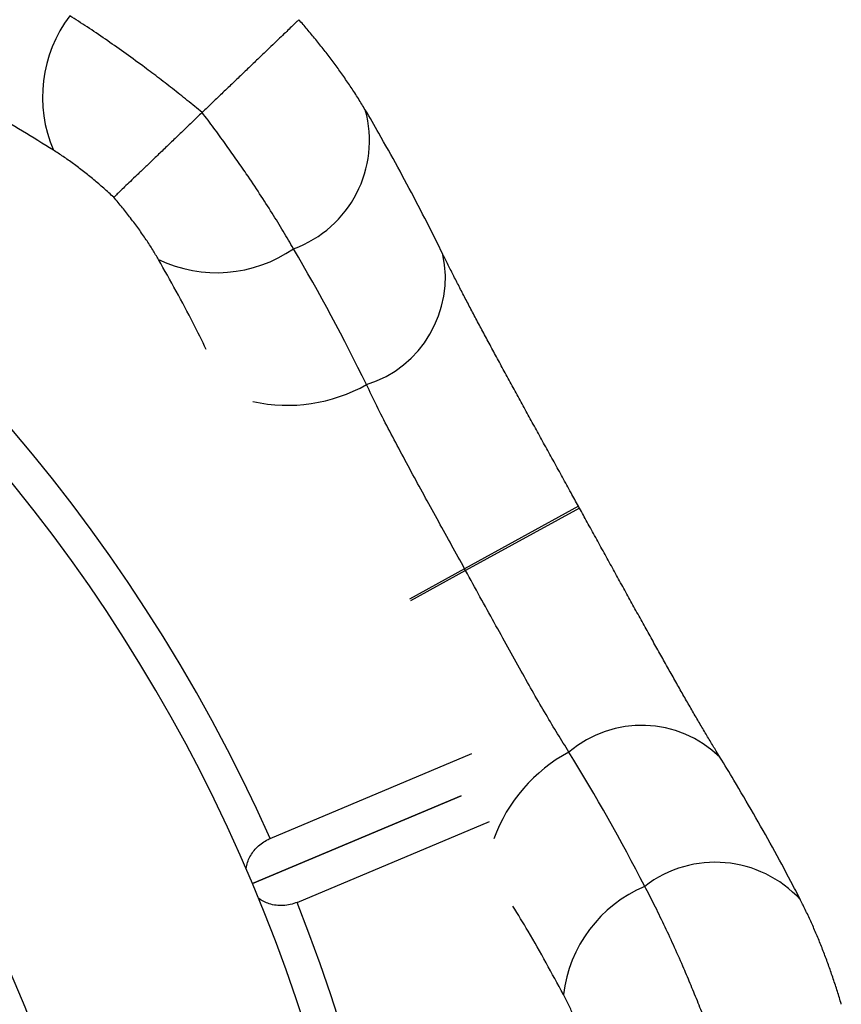
# Model space of a CAD drawing. Units: metres. Extents: x -0.017 to 0.096, y 0.002 to 0.09.
# Drawn here: x 0.035 to 0.037, y 0.061 to 0.063 of the extents above; entities that cross this region are included whole.
import ezdxf

# ---------------------------------------------------------------- set-up
doc = ezdxf.new("R2010")
doc.units = ezdxf.units.M

msp = doc.modelspace()

# ---------------------------------------------------------------- linework, layer by layer
at = {"color": 7, "linetype": 'Continuous', "lineweight": 25}
for p, q in [((0.03629326559600795, 0.06269286853154936), (0.03629357987726588, 0.06269233561425393)), ((0.03678567145044671, 0.06177683878257924), (0.03652293985844617, 0.06163202130481917)), ((0.03678812033703295, 0.06177239047776178), (0.03652523785603336, 0.06162784707140397)), ((0.03652293985844617, 0.06163202130481917), (0.03639561912913496, 0.06156184220399225)), ((0.03652523785603336, 0.06162784707140397), (0.03639784400805539, 0.06155780078811515)), ((0.03607384060819958, 0.06100894953897006), (0.0365395283424385, 0.06120502852943362)), ((0.0365145554792022, 0.06110771430402769), (0.03603309550371709, 0.06090499518558665)), ((0.0360330981457079, 0.0609049889108567), (0.03651455716424633, 0.06110770925045809)), ((0.03613592971327254, 0.06086148787265899), (0.03658014287720252, 0.06104852494134271)), ((0.03729876600336293, 0.06086641229016726), (0.03729848785412952, 0.0608669549088891))]:
    msp.add_line(p, q, dxfattribs=at)
for centre, radius, start, end in [((0.03252146196358785, 0.05942640936590599), 0.00388893654281671, 24.01237311133859, 93.65492363755877), ((0.03585978113013587, 0.0627222049103676), 0.0003115846446565806, 142.9653827094713, 203.2117624159181), ((0.03603743104899661, 0.06262156624839911), 0.0002657452264241318, 289.8782213201912, 15.44452917551796), ((0.03252146196358784, 0.05942640936590599), 0.003810409939548297, 348.0366683232455, 57.63062842565333), ((0.03595040298688719, 0.06262781633587554), 0.000311584644656548, 244.4555343329858, 304.7019140394336), ((0.03621884029298023, 0.06230532291917126), 0.0002595463297160177, 287.3992708790988, 11.83231192037188), ((0.03252146196358784, 0.05942640936590599), 0.003215851371944585, 348.259129446802, 57.40816730209683), ((0.03611383741226516, 0.06238231115216672), 0.0003724935582136125, 257.5980163762968, 299.3569621037769), ((0.03252146196358786, 0.05942640936590598), 0.004869086272781042, 28.80377225283666, 28.86352449606881), ((0.03252146196358786, 0.05942640936590598), 0.004569086272781036, 28.80377225283669, 28.86352449606886), ((0.03693150555838294, 0.06101079102799332), 0.0002595463278266369, 45.83498369061031, 130.2680260589178), ((0.03694039809575998, 0.06088089215853815), 0.0003724935582137054, 118.3103346451336, 160.069280372605), ((0.03710169351551967, 0.06068837015957514), 0.0002657452245975794, 42.22276651029743, 127.7890756099633), ((0.03706042893998976, 0.06061149244981524), 0.0003115846446565847, 112.9653827094709, 173.2117624159155), ((0.03252146196358785, 0.05942640936590599), 0.003888936542816705, 312.0123731113391, 21.65492363755854)]:
    msp.add_arc(centre, radius, start, end, dxfattribs=at)
for centre, major_axis, ratio, start_param, end_param in [((0.03217817777206786, 0.06004997326829413), (-0.002252115520552926, 0.004090890222490109), 0.9810565802992841, 4.663687430544648, 4.740032678754695), ((0.03286474615510784, 0.05880284546351783), (-0.00225211552055208, 0.004090890222490678), 0.9810565802992885, 4.684745282014839, 4.761090530224889)]:
    msp.add_ellipse(centre, major_axis=major_axis, ratio=ratio, start_param=start_param, end_param=end_param, dxfattribs=at)
for points, knots in [([(0.03591696181549713, 0.06268640669963838), (0.03590552246043651, 0.0626957607701075), (0.03588264381494261, 0.06271446885819928), (0.03584820619655744, 0.06274174870399371), (0.03581380372737351, 0.06276835166511929), (0.03577619807652312, 0.06279664988972991), (0.03573586616914419, 0.06282604798680197), (0.03569297758899388, 0.06285612629778461), (0.03565101864217966, 0.06288443395060128), (0.03562437415170442, 0.062901392346705), (0.0356110519086183, 0.06290987154338751)], [0, 0, 0, 0, 0.1067901056354671, 0.2135796079535276, 0.3219761079614439, 0.4303721282445153, 0.5708651476764666, 0.7113574252015181, 0.8556787359082234, 1, 1, 1, 1]), ([(0.03614000180081185, 0.06290054593955997), (0.03614008217646109, 0.06290062310769828), (0.03614037357374669, 0.06290090287633782), (0.03613808348159116, 0.06289870417374713), (0.0361332051433853, 0.06289402051294968), (0.0361254943891165, 0.0628866174679037), (0.03611537501008018, 0.06287690191787683), (0.03610289463553674, 0.06286491959141237), (0.0360881502499092, 0.06285076360262436), (0.03607140923089355, 0.06283469065910052), (0.03605284871302072, 0.0628168708265524), (0.03603264262453479, 0.0627974710923565), (0.03601110474232074, 0.0627767927116602), (0.03598848437101313, 0.0627550750402224), (0.03596504095099998, 0.06273256716507304), (0.03594109227203487, 0.0627095741940886), (0.03592499675830434, 0.06269412099599256), (0.03591696181549713, 0.06268640669963838)], [0, 0, 0, 0, 0.02685570105004208, 0.09736379691565403, 0.1676519716657765, 0.2372541428455689, 0.3070714663773705, 0.3766693347814149, 0.4459064416734922, 0.5153605962885773, 0.5845951933166641, 0.6537552242347343, 0.7231346523829738, 0.792293541426221, 0.8614554070995961, 0.9308380025117393, 0.9999999999999999, 0.9999999999999999, 0.9999999999999999, 0.9999999999999999]), ([(0.03629304155897663, 0.06269272762216174), (0.03629055189728467, 0.06269699503550882), (0.03628305567130362, 0.0627098439679191), (0.03626951971199176, 0.06273118262926834), (0.03625269566463695, 0.06275657699237801), (0.03623522868667862, 0.06278156663582372), (0.03621717528960539, 0.06280623913897382), (0.03619851693481969, 0.06283065146426152), (0.03617924464536519, 0.06285481865277037), (0.03615988903833196, 0.06287821496900661), (0.03614664171269685, 0.06289344824207423), (0.03614026837575644, 0.06290077702560679)], [0, 0, 0, 0, 0.06222423817867249, 0.1873535478312197, 0.3092567335999928, 0.4287757920833313, 0.5465480129243316, 0.6630409548866132, 0.7785992975321566, 0.8934833101761417, 1, 1, 1, 1]), ([(0.03557341787702936, 0.06259939986952637), (0.03552590958559337, 0.06262872912765344), (0.03545914773296915, 0.0626699445776196), (0.03539019171484926, 0.0627073268649535), (0.03537030537464177, 0.06271810760467608)], [0, 0, 0, 0, 0.711608344714462, 1, 1, 1, 1]), ([(0.03591696181549713, 0.06268640669963838), (0.03590891419022905, 0.06267868022693597), (0.03589279309028236, 0.06266320246368015), (0.03586905865559938, 0.06264041518723816), (0.03584601205694928, 0.06261828829769975), (0.03582399000282432, 0.06259714506669936), (0.03580322801177627, 0.06257721161406749), (0.03578393297771161, 0.06255868657729864), (0.03576641268114926, 0.06254186545446845), (0.03575082291639081, 0.06252689782267196), (0.03573768857224031, 0.06251428762424174), (0.03572704310942373, 0.06250406698458869), (0.03571871939384073, 0.0624960754393286), (0.03571454996075631, 0.06249207239379715), (0.03571283680180835, 0.06249042760100917), (0.03571281749717672, 0.06249040906675763)], [0, 0, 0, 0, 0.08448880699793035, 0.1692489966441999, 0.2537397461287756, 0.3382070242518699, 0.4229426073262028, 0.5074141682957065, 0.5923387182176849, 0.6775298064843792, 0.7624621795385957, 0.841270909681647, 0.9202836390269568, 0.9991017208387102, 1, 1, 1, 1]), ([(0.03612779030241111, 0.06237165480270367), (0.03612007724525054, 0.06238494289450541), (0.03610465112912768, 0.06241151908121292), (0.03607840772198466, 0.06245413513741846), (0.03604992678985152, 0.06249855631214131), (0.03602178557715165, 0.0625406857943474), (0.03599500434855397, 0.06257947374364635), (0.03596996950248666, 0.0626147463776349), (0.03594400283473512, 0.06265044043688586), (0.03592597550629967, 0.06267441792181457), (0.03591696181549713, 0.06268640669963838)], [0, 0, 0, 0, 0.1404898602309081, 0.2809797532791641, 0.4253034048049157, 0.5696278716957774, 0.6764138075244261, 0.78320019398453, 0.8915997772787149, 1, 1, 1, 1]), ([(0.03647287067858365, 0.06235854459267735), (0.03646571777785602, 0.06237304160296894), (0.03644538025516938, 0.06241426030387377), (0.03641076645921706, 0.06248164345245621), (0.03636857773046107, 0.06256044020848184), (0.03632945171805915, 0.06263064702543777), (0.03630402501104112, 0.06267437316790103), (0.03629357863469865, 0.06269233773326342)], [0, 0, 0, 0, 0.1279294747303956, 0.3637361531628583, 0.5996021005482904, 0.835499455692758, 1, 1, 1, 1]), ([(0.03571281749717672, 0.06249040906675763), (0.03570515132709368, 0.06249743546906028), (0.03568976536727041, 0.06251153741858131), (0.03566635250460333, 0.0625315510025039), (0.03564280403151104, 0.06255060114789714), (0.035619147296541, 0.0625685110339528), (0.0355958290854712, 0.06258503675003221), (0.03558088837441063, 0.06259461210242107), (0.03557341787702936, 0.06259939986952637)], [0, 0, 0, 0, 0.1595186619677911, 0.3201530487211035, 0.4874708158097847, 0.654790995032455, 0.8273922200125999, 1, 1, 1, 1]), ([(0.03581604412404291, 0.06234668880829964), (0.03581170614483024, 0.06235411146061019), (0.03580303033767537, 0.06236895650639467), (0.03578771065699834, 0.06239263961277988), (0.03577067722377358, 0.06241723137385737), (0.03575228023261939, 0.06244199240910432), (0.03573303534113326, 0.06246646009613986), (0.03571957245854367, 0.06248240750281001), (0.03571281749717672, 0.06249040906675763)], [0, 0, 0, 0, 0.1673527266213124, 0.3346996174558984, 0.5072746338078864, 0.6798468520569265, 0.8393641085797401, 1, 1, 1, 1]), ([(0.03678567097518669, 0.06177683852347659), (0.03677998174992708, 0.0617871598197236), (0.03676771534917076, 0.06180941331652029), (0.03674893807027071, 0.06184346578083304), (0.03672941552975115, 0.06187887995554774), (0.03671009333734091, 0.06191395419158714), (0.03669097117247062, 0.06194870514630333), (0.03667205204618344, 0.06198314250760918), (0.03665334102460215, 0.06201727238103399), (0.03663484551250491, 0.06205109651534244), (0.0366166079185065, 0.06208455243073899), (0.03659879476947119, 0.06211734812121221), (0.03658154351004044, 0.06214926856390807), (0.03656494591388743, 0.06218017542905845), (0.03654897170470389, 0.06221015543830692), (0.03653362544315326, 0.06223922829050335), (0.03651891531136906, 0.06226740778539376), (0.03650483294825112, 0.06229472751171916), (0.03649143426897824, 0.06232113378960591), (0.0364807791890529, 0.06234241017250181), (0.03647486602706303, 0.06235452221032912), (0.03647295307699406, 0.06235844054093412)], [0, 0, 0, 0, 0.04904678622744978, 0.1057485875881594, 0.1620294485911616, 0.2180140088578159, 0.273797779543614, 0.3294760307720813, 0.3851436855234239, 0.4408798362408642, 0.4967622560494167, 0.5525577511577625, 0.6071926513565854, 0.6611177663419977, 0.7144233492343608, 0.7672141905618567, 0.8195932187045568, 0.8716613274254946, 0.9235172208795103, 0.9752572755752874, 1, 1, 1, 1]), ([(0.03592638769024847, 0.06213891363414521), (0.03591644468396234, 0.06215918299703745), (0.03588190033294711, 0.06222960354857435), (0.03584343667184228, 0.06229798780307942), (0.03581604412404291, 0.06234668880829964)], [0, 0, 0, 0, 0.2878330608019442, 1, 1, 1, 1]), ([(0.03652293985844617, 0.06163202130481917), (0.03651290862364104, 0.06165021044461541), (0.03649284615503593, 0.06168658872238529), (0.03646269709940949, 0.0617413200954503), (0.03643274988124982, 0.06179583268502392), (0.03640296585759231, 0.06185044394232656), (0.03637398889313732, 0.06190423888562463), (0.03634602387429544, 0.06195735435290886), (0.0363196543854918, 0.06200895650627626), (0.03630418614429169, 0.06204142048707935), (0.03629645208130525, 0.0620576523565643)], [0, 0, 0, 0, 0.1189958258858378, 0.2379916398478578, 0.3604414792159082, 0.4828911143107485, 0.6100212852321389, 0.7371505729334943, 0.8685762654859652, 1, 1, 1, 1]), ([(0.0371123020997348, 0.06119707932862219), (0.0371095198086904, 0.06120160305800768), (0.03710211093631945, 0.06121364914992361), (0.0370895450596511, 0.06123452414246553), (0.03707464063113314, 0.06125959125473616), (0.03705919354854346, 0.06128594099072623), (0.03704333989232828, 0.06131330237893456), (0.03702707264702695, 0.06134167064045424), (0.03701039081220144, 0.06137102110112397), (0.03699328957963668, 0.0614013357064654), (0.03697576339678947, 0.06143259502244277), (0.03695784994318924, 0.06146470170936394), (0.03693953931154172, 0.06149763638537342), (0.03692094241217544, 0.06153118793487145), (0.03690211566395524, 0.06156524216257755), (0.03688316733231871, 0.06159958824869772), (0.03686408257961484, 0.06163423769020439), (0.03684484648114229, 0.06166920234416348), (0.0368254426285115, 0.06170449600779886), (0.03680651615514324, 0.06173893158569178), (0.03679405021279518, 0.06176160443046724), (0.03678811996395497, 0.06177239026660215)], [0, 0, 0, 0, 0.03000157714288057, 0.07989022443425745, 0.1312306111140254, 0.1829019306192004, 0.2349535943429301, 0.2874343571725207, 0.3403958354495249, 0.3938921112236448, 0.4479793562649573, 0.5027153948405533, 0.5577413366043102, 0.6135835193550033, 0.6692367622422805, 0.7248263436419069, 0.7804712683184543, 0.8362611284683157, 0.8923208713443721, 0.9487753103621065, 1, 1, 1, 1]), ([(0.03676374413722694, 0.06120883244250051), (0.03675509451283315, 0.06122254907220308), (0.03673779516686486, 0.061249982485718), (0.0367106943384626, 0.06129552110696583), (0.03668266292261074, 0.06134398158923973), (0.03665326778065793, 0.06139599923403201), (0.03662280711784276, 0.06145067167567618), (0.03659102384440985, 0.06150822015058637), (0.0365584293764363, 0.06156744675473979), (0.03653630169680861, 0.06160771363134958), (0.03652523785603336, 0.06162784707140397)], [0, 0, 0, 0, 0.1187855977641474, 0.237572530114485, 0.3598548526130522, 0.4821380172762896, 0.6094703320152657, 0.7368029416513873, 0.8684014593903661, 1, 1, 1, 1]), ([(0.03729848897852665, 0.06086695272857401), (0.03729103676266651, 0.06088130147694025), (0.03726984992638127, 0.0609220953278215), (0.03723384656517681, 0.06098875799554957), (0.03719003425721346, 0.06106667418336854), (0.03714946960670278, 0.06113605122033615), (0.03712314895236432, 0.06117923613629289), (0.03711233983872007, 0.06119697090300089)], [0, 0, 0, 0, 0.1279879790525633, 0.3638730291171715, 0.599771067583461, 0.8356378242508525, 1, 1, 1, 1]), ([(0.03601838255323474, 0.06093993845287858), (0.0360193073521226, 0.06094457733481173), (0.03602115745487307, 0.06095385763168081), (0.03602690832348164, 0.06096689047780264), (0.03603454133095797, 0.06097882468528592), (0.03604418912567336, 0.06098973511121519), (0.03605572964875296, 0.06099924732250801), (0.03606601441793277, 0.06100542776305245), (0.03607225317507885, 0.06100823519603374), (0.03607384060819958, 0.06100894953897006)], [0, 0, 0, 0, 0.1532845689707536, 0.3066528370409435, 0.4593604062111924, 0.6121247777278146, 0.777774047112768, 0.9434552700737775, 1, 1, 1, 1]), ([(0.0370920497607538, 0.06055189994723308), (0.03708682002390294, 0.06056572048741843), (0.03707636057974695, 0.06059336148970911), (0.03706017665027677, 0.06063420533837099), (0.03704368471857337, 0.0606744454131136), (0.03702526638191639, 0.0607177552199336), (0.03700503697407918, 0.06076338067251039), (0.03698293352962809, 0.06081087354399944), (0.03696074984217927, 0.06085636816386728), (0.03694615423460868, 0.06088437681093817), (0.03693885643200196, 0.06089838113221196)], [0, 0, 0, 0, 0.1067901056354725, 0.2135796079535328, 0.3219761079614469, 0.4303721282445216, 0.5708651476764762, 0.7113574252015257, 0.855678735908227, 1, 1, 1, 1]), ([(0.03613592971327254, 0.06086148787265899), (0.03613082320381417, 0.06085966267829956), (0.03612046569179726, 0.06085596064412825), (0.03610410721737599, 0.06085376618372954), (0.03608747374404789, 0.06085420385238093), (0.036072391937989, 0.06085746605029876), (0.03605891634586134, 0.06086275371210059), (0.03605154456332989, 0.06086759417221321), (0.03604781109736764, 0.06087004564076848)], [0, 0, 0, 0, 0.1758096442379432, 0.356593974362731, 0.5324710539784437, 0.7141423150143231, 0.85522634011693, 1, 1, 1, 1]), ([(0.0373926022558605, 0.06062592247484679), (0.03739221505057858, 0.06062727709345964), (0.03738898356860671, 0.06063858227402061), (0.03738241851993523, 0.06065951008459859), (0.0373728904421247, 0.06068864421530566), (0.03736281417916291, 0.06071736173649098), (0.03735225315888988, 0.06074568751166214), (0.03734117720774764, 0.06077359261050803), (0.03732957277602315, 0.06080110293370537), (0.03731735543279469, 0.06082818056485732), (0.03730700986639203, 0.06084999035742397), (0.03730054753131584, 0.06086242834581089), (0.03729853491910708, 0.06086630199937183)], [0, 0, 0, 0, 0.01537963714235637, 0.1283531565318579, 0.2417997884650389, 0.355882259967348, 0.4707942162005002, 0.5867796519733391, 0.7041590392239891, 0.8233647874639815, 0.9449892057507041, 1, 1, 1, 1]), ([(0.03675102856766854, 0.06064832179128721), (0.03672454980945812, 0.0606974758196174), (0.03668734007406491, 0.06076655037262861), (0.03664631355429622, 0.06083340239217129), (0.03663448184834952, 0.06085268195674638)], [0, 0, 0, 0, 0.7116083447144854, 1, 1, 1, 1]), ([(0.03681725677860969, 0.06048423317723694), (0.03681413088171937, 0.06049415130516976), (0.03680785722441132, 0.06051405693160949), (0.03679758788252761, 0.06054309563504077), (0.03678671937930597, 0.06057136778144325), (0.03677518698887916, 0.06059870656523136), (0.0367632556837616, 0.06062467736070676), (0.03675510432462697, 0.06064044021465598), (0.03675102856766854, 0.06064832179128721)], [0, 0, 0, 0, 0.1595186619677942, 0.3201530487211212, 0.487470815809791, 0.6547909950324662, 0.8273922200126014, 1, 1, 1, 1])]:
    msp.add_open_spline(points, degree=3, knots=knots, dxfattribs=at)

doc.saveas('drawing.dxf')
